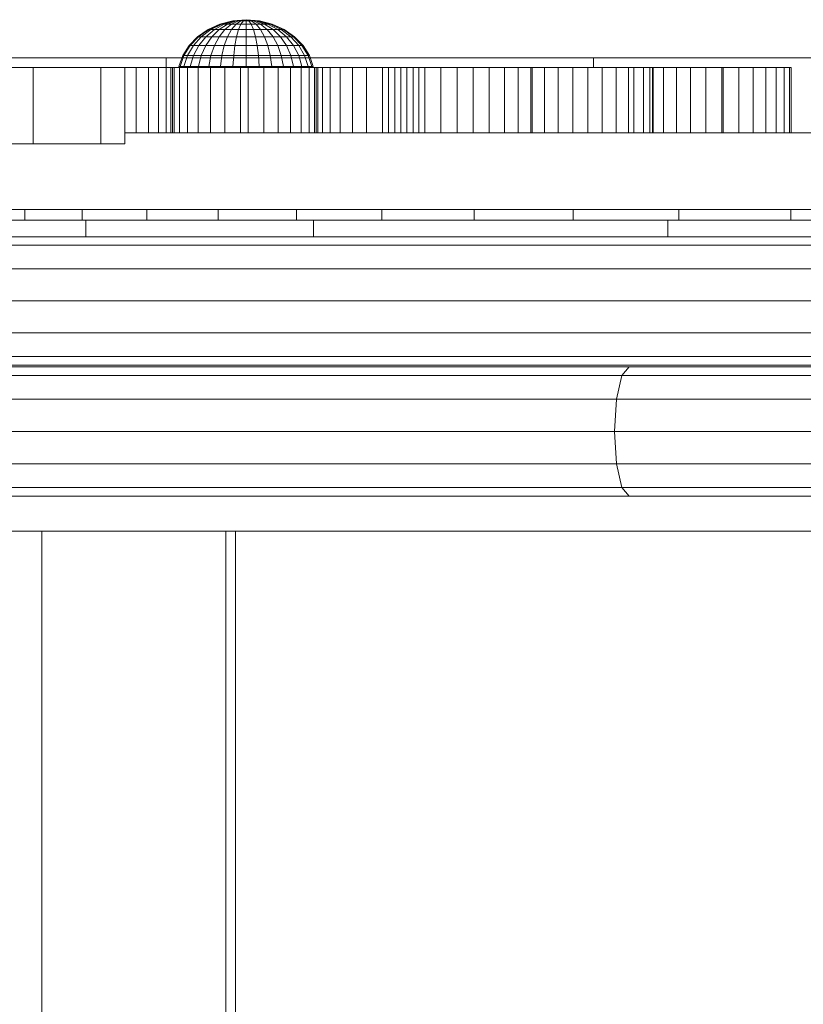
# Model space of a CAD drawing. Units: inches. Extents: x 7 to 18066, y 7 to 12777.
# Drawn here: x 9195 to 9391, y 7337 to 7584 of the extents above; entities that cross this region are included whole.
import ezdxf

# ---------------------------------------------------------------- set-up
doc = ezdxf.new("R2010")
doc.units = ezdxf.units.IN
doc.header["$MEASUREMENT"] = 0

# ---------------------------------------------------------------- blocks, each defined once
blk = doc.blocks.new('9029_DWG-663453-Level 1')
at = {"lineweight": 9}
for p, q in [((-1120.36, 2659.02), (-1123.32, 2657.68)), ((-1120.23, 2659.02), (-1123.14, 2657.68)), ((-1120.23, 2659.02), (-1123.14, 2657.68)), ((-1119.86, 2659.02), (-1122.6, 2657.68)), ((-1119.86, 2659.02), (-1122.6, 2657.68)), ((-1119.25, 2659.02), (-1121.72, 2657.68)), ((-1119.25, 2659.02), (-1121.72, 2657.68)), ((-1118.43, 2659.02), (-1120.53, 2657.68)), ((-1118.43, 2659.02), (-1120.53, 2657.68)), ((-1117.14, 2659.85), (-1120.36, 2659.02)), ((-1120.23, 2659.02), (-1120.36, 2659.02)), ((-1120.36, 2659.02), (-1120.23, 2659.02)), ((-1117.07, 2659.85), (-1120.23, 2659.02)), ((-1117.07, 2659.85), (-1120.23, 2659.02)), ((-1119.86, 2659.02), (-1120.23, 2659.02)), ((-1120.23, 2659.02), (-1119.86, 2659.02)), ((-1116.88, 2659.85), (-1119.86, 2659.02)), ((-1116.88, 2659.85), (-1119.86, 2659.02)), ((-1119.25, 2659.02), (-1119.86, 2659.02)), ((-1119.86, 2659.02), (-1119.25, 2659.02)), ((-1116.57, 2659.85), (-1119.25, 2659.02)), ((-1116.57, 2659.85), (-1119.25, 2659.02)), ((-1118.43, 2659.02), (-1119.25, 2659.02)), ((-1119.25, 2659.02), (-1118.43, 2659.02)), ((-1117.44, 2659.02), (-1119.09, 2657.68)), ((-1117.44, 2659.02), (-1119.09, 2657.68)), ((-1116.16, 2659.85), (-1118.43, 2659.02)), ((-1116.16, 2659.85), (-1118.43, 2659.02)), ((-1117.44, 2659.02), (-1118.43, 2659.02)), ((-1118.43, 2659.02), (-1117.44, 2659.02)), ((-1115.65, 2659.85), (-1117.44, 2659.02)), ((-1115.65, 2659.85), (-1117.44, 2659.02)), ((-1116.3, 2659.02), (-1117.44, 2659.02)), ((-1116.3, 2659.02), (-1117.44, 2657.68)), ((-1117.44, 2659.02), (-1116.3, 2659.02)), ((-1116.3, 2659.02), (-1117.44, 2657.68)), ((-1113.79, 2660.13), (-1117.14, 2659.85)), ((-1117.07, 2659.85), (-1117.14, 2659.85)), ((-1117.14, 2659.85), (-1117.07, 2659.85)), ((-1113.79, 2660.13), (-1117.07, 2659.85)), ((-1113.79, 2660.13), (-1117.07, 2659.85)), ((-1116.88, 2659.85), (-1117.07, 2659.85)), ((-1117.07, 2659.85), (-1116.88, 2659.85)), ((-1113.79, 2660.13), (-1116.88, 2659.85)), ((-1113.79, 2660.13), (-1116.88, 2659.85)), ((-1116.57, 2659.85), (-1116.88, 2659.85)), ((-1116.88, 2659.85), (-1116.57, 2659.85)), ((-1113.79, 2660.13), (-1116.57, 2659.85)), ((-1113.79, 2660.13), (-1116.57, 2659.85)), ((-1116.16, 2659.85), (-1116.57, 2659.85)), ((-1116.57, 2659.85), (-1116.16, 2659.85)), ((-1115.07, 2659.85), (-1116.3, 2659.02)), ((-1115.07, 2659.85), (-1116.3, 2659.02)), ((-1115.07, 2659.02), (-1116.3, 2659.02)), ((-1116.3, 2659.02), (-1115.07, 2659.02)), ((-1113.79, 2660.13), (-1116.16, 2659.85)), ((-1113.79, 2660.13), (-1116.16, 2659.85)), ((-1115.65, 2659.85), (-1116.16, 2659.85)), ((-1116.16, 2659.85), (-1115.65, 2659.85)), ((-1113.79, 2660.13), (-1115.65, 2659.85)), ((-1113.79, 2660.13), (-1115.65, 2659.85)), ((-1115.07, 2659.85), (-1115.65, 2659.85)), ((-1115.65, 2659.85), (-1115.07, 2659.85)), ((-1115.07, 2659.02), (-1115.65, 2657.68)), ((-1115.07, 2659.02), (-1115.65, 2657.68)), ((-1113.79, 2660.13), (-1115.07, 2659.85)), ((-1113.79, 2660.13), (-1115.07, 2659.85)), ((-1114.44, 2659.85), (-1115.07, 2659.85)), ((-1114.44, 2659.85), (-1115.07, 2659.02)), ((-1115.07, 2659.85), (-1114.44, 2659.85)), ((-1114.44, 2659.85), (-1115.07, 2659.02)), ((-1113.79, 2659.02), (-1115.07, 2659.02)), ((-1113.79, 2659.02), (-1115.07, 2659.02)), ((-1113.79, 2660.13), (-1114.44, 2659.85)), ((-1113.79, 2660.13), (-1114.44, 2659.85)), ((-1113.79, 2659.85), (-1114.44, 2659.85)), ((-1113.79, 2659.85), (-1114.44, 2659.85)), ((-1113.79, 2660.13), (-1110.44, 2659.85)), ((-1113.79, 2660.13), (-1113.79, 2659.85)), ((-1113.79, 2660.13), (-1113.14, 2659.85)), ((-1113.79, 2660.13), (-1112.51, 2659.85)), ((-1113.79, 2660.13), (-1111.93, 2659.85)), ((-1113.79, 2660.13), (-1111.42, 2659.85)), ((-1113.79, 2660.13), (-1111.01, 2659.85)), ((-1113.79, 2660.13), (-1110.7, 2659.85)), ((-1113.79, 2660.13), (-1110.51, 2659.85)), ((-1113.79, 2660.13), (-1110.51, 2659.85)), ((-1113.79, 2660.13), (-1110.7, 2659.85)), ((-1113.79, 2660.13), (-1111.01, 2659.85)), ((-1113.79, 2660.13), (-1111.42, 2659.85)), ((-1113.79, 2660.13), (-1111.93, 2659.85)), ((-1113.79, 2660.13), (-1112.51, 2659.85)), ((-1113.79, 2660.13), (-1113.14, 2659.85)), ((-1113.79, 2660.13), (-1113.79, 2659.85)), ((-1113.79, 2659.85), (-1113.14, 2659.85)), ((-1113.79, 2659.85), (-1113.79, 2659.02)), ((-1113.14, 2659.85), (-1113.79, 2659.85)), ((-1113.79, 2659.85), (-1113.79, 2659.02)), ((-1112.51, 2659.02), (-1113.79, 2659.02)), ((-1113.79, 2659.02), (-1113.79, 2657.68)), ((-1112.51, 2659.02), (-1113.79, 2659.02)), ((-1113.79, 2659.02), (-1113.79, 2657.68)), ((-1113.14, 2659.85), (-1112.51, 2659.85)), ((-1113.14, 2659.85), (-1112.51, 2659.02)), ((-1112.51, 2659.85), (-1113.14, 2659.85)), ((-1113.14, 2659.85), (-1112.51, 2659.02)), ((-1112.51, 2659.85), (-1111.93, 2659.85)), ((-1112.51, 2659.85), (-1111.28, 2659.02)), ((-1111.93, 2659.85), (-1112.51, 2659.85)), ((-1112.51, 2659.85), (-1111.28, 2659.02)), ((-1112.51, 2659.02), (-1111.28, 2659.02)), ((-1112.51, 2659.02), (-1111.93, 2657.68)), ((-1111.28, 2659.02), (-1112.51, 2659.02)), ((-1112.51, 2659.02), (-1111.93, 2657.68)), ((-1111.93, 2659.85), (-1111.42, 2659.85)), ((-1111.93, 2659.85), (-1110.14, 2659.02)), ((-1111.42, 2659.85), (-1111.93, 2659.85)), ((-1111.93, 2659.85), (-1110.14, 2659.02)), ((-1111.42, 2659.85), (-1111.01, 2659.85)), ((-1111.42, 2659.85), (-1109.15, 2659.02)), ((-1111.01, 2659.85), (-1111.42, 2659.85)), ((-1111.42, 2659.85), (-1109.15, 2659.02)), ((-1111.28, 2659.02), (-1110.14, 2659.02)), ((-1111.28, 2659.02), (-1110.14, 2657.68)), ((-1110.14, 2659.02), (-1111.28, 2659.02)), ((-1111.28, 2659.02), (-1110.14, 2657.68)), ((-1111.01, 2659.85), (-1110.7, 2659.85)), ((-1111.01, 2659.85), (-1108.33, 2659.02)), ((-1110.7, 2659.85), (-1111.01, 2659.85)), ((-1111.01, 2659.85), (-1108.33, 2659.02)), ((-1110.7, 2659.85), (-1110.51, 2659.85)), ((-1110.7, 2659.85), (-1107.72, 2659.02)), ((-1110.51, 2659.85), (-1110.7, 2659.85)), ((-1110.7, 2659.85), (-1107.72, 2659.02)), ((-1110.51, 2659.85), (-1110.44, 2659.85)), ((-1110.51, 2659.85), (-1107.35, 2659.02)), ((-1110.44, 2659.85), (-1110.51, 2659.85)), ((-1110.51, 2659.85), (-1107.35, 2659.02)), ((-1110.44, 2659.85), (-1107.22, 2659.02)), ((-1110.14, 2659.02), (-1109.15, 2659.02)), ((-1110.14, 2659.02), (-1108.49, 2657.68)), ((-1109.15, 2659.02), (-1110.14, 2659.02)), ((-1110.14, 2659.02), (-1108.49, 2657.68)), ((-1109.15, 2659.02), (-1108.33, 2659.02)), ((-1109.15, 2659.02), (-1107.05, 2657.68)), ((-1108.33, 2659.02), (-1109.15, 2659.02)), ((-1109.15, 2659.02), (-1107.05, 2657.68)), ((-1108.33, 2659.02), (-1107.72, 2659.02)), ((-1108.33, 2659.02), (-1105.86, 2657.68)), ((-1107.72, 2659.02), (-1108.33, 2659.02)), ((-1108.33, 2659.02), (-1105.86, 2657.68)), ((-1107.72, 2659.02), (-1107.35, 2659.02)), ((-1107.72, 2659.02), (-1104.98, 2657.68)), ((-1107.35, 2659.02), (-1107.72, 2659.02)), ((-1107.72, 2659.02), (-1104.98, 2657.68)), ((-1107.35, 2659.02), (-1107.22, 2659.02)), ((-1107.35, 2659.02), (-1104.44, 2657.68)), ((-1107.22, 2659.02), (-1107.35, 2659.02)), ((-1107.35, 2659.02), (-1104.44, 2657.68)), ((-1107.22, 2659.02), (-1104.26, 2657.68)), ((-1125.92, 2655.86), (-1128.06, 2653.66)), ((-1125.69, 2655.86), (-1127.78, 2653.66)), ((-1125.69, 2655.86), (-1127.78, 2653.66)), ((-1125, 2655.86), (-1126.97, 2653.66)), ((-1125, 2655.86), (-1126.97, 2653.66)), ((-1123.32, 2657.68), (-1125.92, 2655.86)), ((-1125.69, 2655.86), (-1125.92, 2655.86)), ((-1125.92, 2655.86), (-1125.69, 2655.86)), ((-1123.14, 2657.68), (-1125.69, 2655.86)), ((-1123.14, 2657.68), (-1125.69, 2655.86)), ((-1125, 2655.86), (-1125.69, 2655.86)), ((-1125.69, 2655.86), (-1125, 2655.86)), ((-1123.88, 2655.86), (-1125.65, 2653.66)), ((-1123.88, 2655.86), (-1125.65, 2653.66)), ((-1122.6, 2657.68), (-1125, 2655.86)), ((-1122.6, 2657.68), (-1125, 2655.86)), ((-1123.88, 2655.86), (-1125, 2655.86)), ((-1125, 2655.86), (-1123.88, 2655.86)), ((-1121.72, 2657.68), (-1123.88, 2655.86)), ((-1121.72, 2657.68), (-1123.88, 2655.86)), ((-1122.37, 2655.86), (-1123.88, 2655.86)), ((-1122.37, 2655.86), (-1123.88, 2653.66)), ((-1123.88, 2655.86), (-1122.37, 2655.86)), ((-1122.37, 2655.86), (-1123.88, 2653.66)), ((-1123.14, 2657.68), (-1123.32, 2657.68)), ((-1123.32, 2657.68), (-1123.14, 2657.68)), ((-1122.6, 2657.68), (-1123.14, 2657.68)), ((-1123.14, 2657.68), (-1122.6, 2657.68)), ((-1121.72, 2657.68), (-1122.6, 2657.68)), ((-1122.6, 2657.68), (-1121.72, 2657.68)), ((-1120.53, 2657.68), (-1122.37, 2655.86)), ((-1120.53, 2657.68), (-1122.37, 2655.86)), ((-1120.53, 2655.86), (-1122.37, 2655.86)), ((-1122.37, 2655.86), (-1120.53, 2655.86)), ((-1120.53, 2657.68), (-1121.72, 2657.68)), ((-1121.72, 2657.68), (-1120.53, 2657.68)), ((-1120.53, 2655.86), (-1121.72, 2653.66)), ((-1120.53, 2655.86), (-1121.72, 2653.66)), ((-1119.09, 2657.68), (-1120.53, 2657.68)), ((-1119.09, 2657.68), (-1120.53, 2655.86)), ((-1120.53, 2657.68), (-1119.09, 2657.68)), ((-1119.09, 2657.68), (-1120.53, 2655.86)), ((-1118.43, 2655.86), (-1120.53, 2655.86)), ((-1120.53, 2655.86), (-1118.43, 2655.86)), ((-1118.43, 2655.86), (-1119.25, 2653.66)), ((-1118.43, 2655.86), (-1119.25, 2653.66)), ((-1117.44, 2657.68), (-1119.09, 2657.68)), ((-1119.09, 2657.68), (-1117.44, 2657.68)), ((-1117.44, 2657.68), (-1118.43, 2655.86)), ((-1117.44, 2657.68), (-1118.43, 2655.86)), ((-1116.16, 2655.86), (-1118.43, 2655.86)), ((-1118.43, 2655.86), (-1116.16, 2655.86)), ((-1115.65, 2657.68), (-1117.44, 2657.68)), ((-1117.44, 2657.68), (-1115.65, 2657.68)), ((-1116.16, 2655.86), (-1116.57, 2653.66)), ((-1116.16, 2655.86), (-1116.57, 2653.66)), ((-1115.65, 2657.68), (-1116.16, 2655.86)), ((-1115.65, 2657.68), (-1116.16, 2655.86)), ((-1113.79, 2655.86), (-1116.16, 2655.86)), ((-1113.79, 2655.86), (-1116.16, 2655.86)), ((-1113.79, 2657.68), (-1115.65, 2657.68)), ((-1113.79, 2657.68), (-1115.65, 2657.68)), ((-1111.93, 2657.68), (-1113.79, 2657.68)), ((-1113.79, 2657.68), (-1113.79, 2655.86)), ((-1111.93, 2657.68), (-1113.79, 2657.68)), ((-1113.79, 2657.68), (-1113.79, 2655.86)), ((-1111.42, 2655.86), (-1113.79, 2655.86)), ((-1113.79, 2655.86), (-1113.79, 2653.66)), ((-1111.42, 2655.86), (-1113.79, 2655.86)), ((-1113.79, 2655.86), (-1113.79, 2653.66)), ((-1111.93, 2657.68), (-1110.14, 2657.68)), ((-1111.93, 2657.68), (-1111.42, 2655.86)), ((-1110.14, 2657.68), (-1111.93, 2657.68)), ((-1111.93, 2657.68), (-1111.42, 2655.86)), ((-1111.42, 2655.86), (-1109.15, 2655.86)), ((-1111.42, 2655.86), (-1111.01, 2653.66)), ((-1109.15, 2655.86), (-1111.42, 2655.86)), ((-1111.42, 2655.86), (-1111.01, 2653.66)), ((-1110.14, 2657.68), (-1108.49, 2657.68)), ((-1110.14, 2657.68), (-1109.15, 2655.86)), ((-1108.49, 2657.68), (-1110.14, 2657.68)), ((-1110.14, 2657.68), (-1109.15, 2655.86)), ((-1109.15, 2655.86), (-1107.05, 2655.86)), ((-1109.15, 2655.86), (-1108.33, 2653.66)), ((-1107.05, 2655.86), (-1109.15, 2655.86)), ((-1109.15, 2655.86), (-1108.33, 2653.66)), ((-1108.49, 2657.68), (-1107.05, 2657.68)), ((-1108.49, 2657.68), (-1107.05, 2655.86)), ((-1107.05, 2657.68), (-1108.49, 2657.68)), ((-1108.49, 2657.68), (-1107.05, 2655.86)), ((-1107.05, 2657.68), (-1105.86, 2657.68)), ((-1107.05, 2657.68), (-1105.21, 2655.86)), ((-1105.86, 2657.68), (-1107.05, 2657.68)), ((-1107.05, 2657.68), (-1105.21, 2655.86)), ((-1107.05, 2655.86), (-1105.21, 2655.86)), ((-1107.05, 2655.86), (-1105.86, 2653.66)), ((-1105.21, 2655.86), (-1107.05, 2655.86)), ((-1107.05, 2655.86), (-1105.86, 2653.66)), ((-1105.86, 2657.68), (-1104.98, 2657.68)), ((-1105.86, 2657.68), (-1103.7, 2655.86)), ((-1104.98, 2657.68), (-1105.86, 2657.68)), ((-1105.86, 2657.68), (-1103.7, 2655.86)), ((-1105.21, 2655.86), (-1103.7, 2655.86)), ((-1105.21, 2655.86), (-1103.7, 2653.66)), ((-1103.7, 2655.86), (-1105.21, 2655.86)), ((-1105.21, 2655.86), (-1103.7, 2653.66)), ((-1104.98, 2657.68), (-1104.44, 2657.68)), ((-1104.98, 2657.68), (-1102.58, 2655.86)), ((-1104.44, 2657.68), (-1104.98, 2657.68)), ((-1104.98, 2657.68), (-1102.58, 2655.86)), ((-1104.44, 2657.68), (-1104.26, 2657.68)), ((-1104.44, 2657.68), (-1101.89, 2655.86)), ((-1104.26, 2657.68), (-1104.44, 2657.68)), ((-1104.44, 2657.68), (-1101.89, 2655.86)), ((-1104.26, 2657.68), (-1101.66, 2655.86)), ((-1103.7, 2655.86), (-1102.58, 2655.86)), ((-1103.7, 2655.86), (-1101.93, 2653.66)), ((-1102.58, 2655.86), (-1103.7, 2655.86)), ((-1103.7, 2655.86), (-1101.93, 2653.66)), ((-1102.58, 2655.86), (-1101.89, 2655.86)), ((-1102.58, 2655.86), (-1100.61, 2653.66)), ((-1101.89, 2655.86), (-1102.58, 2655.86)), ((-1102.58, 2655.86), (-1100.61, 2653.66)), ((-1101.89, 2655.86), (-1101.66, 2655.86)), ((-1101.89, 2655.86), (-1099.8, 2653.66)), ((-1101.66, 2655.86), (-1101.89, 2655.86)), ((-1101.89, 2655.86), (-1099.8, 2653.66)), ((-1101.66, 2655.86), (-1099.52, 2653.66)), ((-1128.06, 2653.66), (-1129.64, 2651.14)), ((-1127.78, 2653.66), (-1129.34, 2651.14)), ((-1127.78, 2653.66), (-1129.34, 2651.14)), ((-1126.97, 2653.66), (-1128.44, 2651.14)), ((-1126.97, 2653.66), (-1128.44, 2651.14)), ((-1127.78, 2653.66), (-1128.06, 2653.66)), ((-1128.06, 2653.66), (-1127.78, 2653.66)), ((-1126.97, 2653.66), (-1127.78, 2653.66)), ((-1127.78, 2653.66), (-1126.97, 2653.66)), ((-1125.65, 2653.66), (-1126.97, 2653.66)), ((-1125.65, 2653.66), (-1126.97, 2651.14)), ((-1126.97, 2653.66), (-1125.65, 2653.66)), ((-1125.65, 2653.66), (-1126.97, 2651.14)), ((-1123.88, 2653.66), (-1125.65, 2653.66)), ((-1125.65, 2653.66), (-1123.88, 2653.66)), ((-1123.88, 2653.66), (-1125, 2651.14)), ((-1123.88, 2653.66), (-1125, 2651.14)), ((-1121.72, 2653.66), (-1123.88, 2653.66)), ((-1123.88, 2653.66), (-1121.72, 2653.66)), ((-1121.72, 2653.66), (-1122.6, 2651.14)), ((-1121.72, 2653.66), (-1122.6, 2651.14)), ((-1119.25, 2653.66), (-1121.72, 2653.66)), ((-1121.72, 2653.66), (-1119.25, 2653.66)), ((-1119.25, 2653.66), (-1119.86, 2651.14)), ((-1119.25, 2653.66), (-1119.86, 2651.14)), ((-1116.57, 2653.66), (-1119.25, 2653.66)), ((-1119.25, 2653.66), (-1116.57, 2653.66)), ((-1116.57, 2653.66), (-1116.88, 2651.14)), ((-1116.57, 2653.66), (-1116.88, 2651.14)), ((-1113.79, 2653.66), (-1116.57, 2653.66)), ((-1113.79, 2653.66), (-1116.57, 2653.66)), ((-1111.01, 2653.66), (-1113.79, 2653.66)), ((-1113.79, 2653.66), (-1113.79, 2651.14)), ((-1111.01, 2653.66), (-1113.79, 2653.66)), ((-1113.79, 2653.66), (-1113.79, 2651.14)), ((-1111.01, 2653.66), (-1108.33, 2653.66)), ((-1111.01, 2653.66), (-1110.7, 2651.14)), ((-1108.33, 2653.66), (-1111.01, 2653.66)), ((-1111.01, 2653.66), (-1110.7, 2651.14)), ((-1108.33, 2653.66), (-1105.86, 2653.66)), ((-1108.33, 2653.66), (-1107.72, 2651.14)), ((-1105.86, 2653.66), (-1108.33, 2653.66)), ((-1108.33, 2653.66), (-1107.72, 2651.14)), ((-1105.86, 2653.66), (-1103.7, 2653.66)), ((-1105.86, 2653.66), (-1104.98, 2651.14)), ((-1103.7, 2653.66), (-1105.86, 2653.66)), ((-1105.86, 2653.66), (-1104.98, 2651.14)), ((-1103.7, 2653.66), (-1101.93, 2653.66)), ((-1103.7, 2653.66), (-1102.58, 2651.14)), ((-1101.93, 2653.66), (-1103.7, 2653.66)), ((-1103.7, 2653.66), (-1102.58, 2651.14)), ((-1101.93, 2653.66), (-1100.61, 2653.66)), ((-1101.93, 2653.66), (-1100.61, 2651.14)), ((-1100.61, 2653.66), (-1101.93, 2653.66)), ((-1101.93, 2653.66), (-1100.61, 2651.14)), ((-1100.61, 2653.66), (-1099.8, 2653.66)), ((-1100.61, 2653.66), (-1099.15, 2651.14)), ((-1099.8, 2653.66), (-1100.61, 2653.66)), ((-1100.61, 2653.66), (-1099.15, 2651.14)), ((-1099.8, 2653.66), (-1099.52, 2653.66)), ((-1099.8, 2653.66), (-1098.24, 2651.14)), ((-1099.52, 2653.66), (-1099.8, 2653.66)), ((-1099.8, 2653.66), (-1098.24, 2651.14)), ((-1099.52, 2653.66), (-1097.94, 2651.14)), ((-1133.76, 2650.56), (-1222.98, 2650.56)), ((-1026.82, 2650.56), (-1133.76, 2650.56)), ((-1133.76, 2648.16), (-1133.76, 2650.56)), ((-1129.64, 2651.14), (-1130.62, 2648.4)), ((-1129.34, 2651.14), (-1130.3, 2648.4)), ((-1129.34, 2651.14), (-1130.3, 2648.4)), ((-1129.34, 2651.14), (-1129.64, 2651.14)), ((-1129.64, 2651.14), (-1129.34, 2651.14)), ((-1128.44, 2651.14), (-1129.34, 2651.14)), ((-1128.44, 2651.14), (-1129.34, 2648.4)), ((-1129.34, 2651.14), (-1128.44, 2651.14)), ((-1128.44, 2651.14), (-1129.34, 2648.4)), ((-1126.97, 2651.14), (-1128.44, 2651.14)), ((-1128.44, 2651.14), (-1126.97, 2651.14)), ((-1126.97, 2651.14), (-1127.78, 2648.4)), ((-1126.97, 2651.14), (-1127.78, 2648.4)), ((-1125, 2651.14), (-1126.97, 2651.14)), ((-1126.97, 2651.14), (-1125, 2651.14)), ((-1125, 2651.14), (-1125.69, 2648.4)), ((-1125, 2651.14), (-1125.69, 2648.4)), ((-1122.6, 2651.14), (-1125, 2651.14)), ((-1125, 2651.14), (-1122.6, 2651.14)), ((-1122.6, 2651.14), (-1123.14, 2648.4)), ((-1122.6, 2651.14), (-1123.14, 2648.4)), ((-1119.86, 2651.14), (-1122.6, 2651.14)), ((-1122.6, 2651.14), (-1119.86, 2651.14)), ((-1119.86, 2651.14), (-1120.23, 2648.4)), ((-1119.86, 2651.14), (-1120.23, 2648.4)), ((-1116.88, 2651.14), (-1119.86, 2651.14)), ((-1119.86, 2651.14), (-1116.88, 2651.14)), ((-1116.88, 2651.14), (-1117.07, 2648.4)), ((-1116.88, 2651.14), (-1117.07, 2648.4)), ((-1113.79, 2651.14), (-1116.88, 2651.14)), ((-1113.79, 2651.14), (-1116.88, 2651.14)), ((-1110.7, 2651.14), (-1113.79, 2651.14)), ((-1113.79, 2651.14), (-1113.79, 2648.4)), ((-1110.7, 2651.14), (-1113.79, 2651.14)), ((-1113.79, 2651.14), (-1113.79, 2648.4)), ((-1110.7, 2651.14), (-1107.72, 2651.14)), ((-1110.7, 2651.14), (-1110.51, 2648.4)), ((-1107.72, 2651.14), (-1110.7, 2651.14)), ((-1110.7, 2651.14), (-1110.51, 2648.4)), ((-1107.72, 2651.14), (-1104.98, 2651.14)), ((-1107.72, 2651.14), (-1107.35, 2648.4)), ((-1104.98, 2651.14), (-1107.72, 2651.14)), ((-1107.72, 2651.14), (-1107.35, 2648.4)), ((-1104.98, 2651.14), (-1102.58, 2651.14)), ((-1104.98, 2651.14), (-1104.44, 2648.4)), ((-1102.58, 2651.14), (-1104.98, 2651.14)), ((-1104.98, 2651.14), (-1104.44, 2648.4)), ((-1102.58, 2651.14), (-1100.61, 2651.14)), ((-1102.58, 2651.14), (-1101.89, 2648.4)), ((-1100.61, 2651.14), (-1102.58, 2651.14)), ((-1102.58, 2651.14), (-1101.89, 2648.4)), ((-1100.61, 2651.14), (-1099.15, 2651.14)), ((-1100.61, 2651.14), (-1099.8, 2648.4)), ((-1099.15, 2651.14), (-1100.61, 2651.14)), ((-1100.61, 2651.14), (-1099.8, 2648.4)), ((-1099.15, 2651.14), (-1098.24, 2651.14)), ((-1099.15, 2651.14), (-1098.24, 2648.4)), ((-1098.24, 2651.14), (-1099.15, 2651.14)), ((-1099.15, 2651.14), (-1098.24, 2648.4)), ((-1098.24, 2651.14), (-1097.94, 2651.14)), ((-1098.24, 2651.14), (-1097.29, 2648.4)), ((-1097.94, 2651.14), (-1098.24, 2651.14)), ((-1098.24, 2651.14), (-1097.29, 2648.4)), ((-1097.94, 2651.14), (-1096.96, 2648.4)), ((-905.63, 2650.56), (-1026.82, 2650.56)), ((-1026.82, 2648.16), (-1026.82, 2650.56)), ((-1193.76, 2648.16), (-1167.11, 2648.16)), ((-1167.11, 2648.16), (-1150.12, 2648.16)), ((-1167.11, 2648.16), (-1167.11, 2629.03)), ((-1150.12, 2648.16), (-1144.16, 2648.16)), ((-1150.12, 2648.16), (-1150.12, 2629.03)), ((-1144.16, 2648.16), (-1144.16, 2629.03)), ((-1144.16, 2648.16), (-1141.33, 2648.16)), ((-1141.33, 2648.16), (-1138.24, 2648.16)), ((-1141.33, 2648.16), (-1141.33, 2631.78)), ((-1138.24, 2648.16), (-1135.71, 2648.16)), ((-1138.24, 2648.16), (-1138.24, 2631.78)), ((-1135.71, 2648.16), (-1133.81, 2648.16)), ((-1135.71, 2648.16), (-1135.71, 2631.78)), ((-1133.81, 2648.16), (-1132.62, 2648.16)), ((-1133.81, 2648.16), (-1133.81, 2631.78)), ((-1132.62, 2648.16), (-1132.2, 2648.16)), ((-1132.2, 2648.16), (-1132.62, 2648.16)), ((-1132.62, 2648.16), (-1132.62, 2631.78)), ((-1132.2, 2648.16), (-1132.2, 2631.78)), ((-1132.2, 2648.16), (-1132.2, 2631.78)), ((-1132.2, 2648.16), (-1131.75, 2648.16)), ((-1131.75, 2648.16), (-1132.2, 2648.16)), ((-1132.2, 2648.16), (-1132.2, 2631.78)), ((-1132.2, 2648.16), (-1132.2, 2631.78)), ((-1131.75, 2648.16), (-1130.47, 2648.16)), ((-1131.75, 2648.16), (-1131.75, 2631.78)), ((-1130.3, 2648.4), (-1130.62, 2648.4)), ((-1130.62, 2648.4), (-1130.3, 2648.4)), ((-1130.47, 2648.16), (-1128.46, 2648.16)), ((-1130.47, 2648.16), (-1130.47, 2631.78)), ((-1129.34, 2648.4), (-1130.3, 2648.4)), ((-1130.3, 2648.4), (-1129.34, 2648.4)), ((-1127.78, 2648.4), (-1129.34, 2648.4)), ((-1129.34, 2648.4), (-1127.78, 2648.4)), ((-1128.46, 2648.16), (-1125.82, 2648.16)), ((-1128.46, 2648.16), (-1128.46, 2631.78)), ((-1125.69, 2648.4), (-1127.78, 2648.4)), ((-1127.78, 2648.4), (-1125.69, 2648.4)), ((-1125.82, 2648.16), (-1122.66, 2648.16)), ((-1125.82, 2648.16), (-1125.82, 2631.78)), ((-1123.14, 2648.4), (-1125.69, 2648.4)), ((-1125.69, 2648.4), (-1123.14, 2648.4)), ((-1120.23, 2648.4), (-1123.14, 2648.4)), ((-1123.14, 2648.4), (-1120.23, 2648.4)), ((-1122.66, 2648.16), (-1119.07, 2648.16)), ((-1122.66, 2648.16), (-1122.66, 2631.78)), ((-1117.07, 2648.4), (-1120.23, 2648.4)), ((-1120.23, 2648.4), (-1117.07, 2648.4)), ((-1119.07, 2648.16), (-1115.17, 2648.16)), ((-1119.07, 2648.16), (-1119.07, 2631.78)), ((-1113.79, 2648.4), (-1117.07, 2648.4)), ((-1113.79, 2648.4), (-1117.07, 2648.4)), ((-1115.17, 2648.16), (-1113.27, 2648.16)), ((-1115.17, 2648.16), (-1115.17, 2631.78)), ((-1110.51, 2648.4), (-1113.79, 2648.4)), ((-1110.51, 2648.4), (-1113.79, 2648.4)), ((-1113.27, 2648.16), (-1109.37, 2648.16)), ((-1113.27, 2648.16), (-1113.27, 2631.78)), ((-1110.51, 2648.4), (-1107.35, 2648.4)), ((-1107.35, 2648.4), (-1110.51, 2648.4)), ((-1109.37, 2648.16), (-1105.79, 2648.16)), ((-1109.37, 2648.16), (-1109.37, 2631.78)), ((-1107.35, 2648.4), (-1104.44, 2648.4)), ((-1104.44, 2648.4), (-1107.35, 2648.4)), ((-1105.79, 2648.16), (-1102.63, 2648.16)), ((-1105.79, 2648.16), (-1105.79, 2631.78)), ((-1104.44, 2648.4), (-1101.89, 2648.4)), ((-1101.89, 2648.4), (-1104.44, 2648.4)), ((-1102.63, 2648.16), (-1099.99, 2648.16)), ((-1102.63, 2648.16), (-1102.63, 2631.78)), ((-1101.89, 2648.4), (-1099.8, 2648.4)), ((-1099.8, 2648.4), (-1101.89, 2648.4)), ((-1099.99, 2648.16), (-1097.98, 2648.16)), ((-1099.99, 2648.16), (-1099.99, 2631.78)), ((-1099.8, 2648.4), (-1098.24, 2648.4)), ((-1098.24, 2648.4), (-1099.8, 2648.4)), ((-1098.24, 2648.4), (-1097.29, 2648.4)), ((-1097.29, 2648.4), (-1098.24, 2648.4)), ((-1097.98, 2648.16), (-1096.7, 2648.16)), ((-1097.98, 2648.16), (-1097.98, 2631.78)), ((-1097.29, 2648.4), (-1096.96, 2648.4)), ((-1096.96, 2648.4), (-1097.29, 2648.4)), ((-1096.7, 2648.16), (-1096.25, 2648.16)), ((-1096.25, 2648.16), (-1096.7, 2648.16)), ((-1096.7, 2648.16), (-1096.7, 2631.78)), ((-1096.25, 2648.16), (-1096.25, 2631.78)), ((-1096.25, 2648.16), (-1096.25, 2631.78)), ((-1096.25, 2648.16), (-1095.83, 2648.16)), ((-1095.83, 2648.16), (-1096.25, 2648.16)), ((-1096.25, 2648.16), (-1096.25, 2631.78)), ((-1096.25, 2648.16), (-1096.25, 2631.78)), ((-1095.83, 2648.16), (-1094.65, 2648.16)), ((-1095.83, 2648.16), (-1095.83, 2631.78)), ((-1094.65, 2648.16), (-1092.76, 2648.16)), ((-1094.65, 2648.16), (-1094.65, 2631.78)), ((-1092.76, 2648.16), (-1090.25, 2648.16)), ((-1092.76, 2648.16), (-1092.76, 2631.78)), ((-1090.25, 2648.16), (-1087.18, 2648.16)), ((-1090.25, 2648.16), (-1090.25, 2631.78)), ((-1087.18, 2648.16), (-1083.63, 2648.16)), ((-1087.18, 2648.16), (-1087.18, 2631.78)), ((-1083.63, 2648.16), (-1079.68, 2648.16)), ((-1083.63, 2648.16), (-1083.63, 2631.78)), ((-1079.68, 2648.16), (-1078.12, 2648.16)), ((-1079.68, 2648.16), (-1079.68, 2631.78)), ((-1078.12, 2648.16), (-1076.58, 2648.16)), ((-1078.12, 2648.16), (-1078.12, 2631.78)), ((-1076.58, 2648.16), (-1075.04, 2648.16)), ((-1076.58, 2648.16), (-1076.58, 2631.78)), ((-1075.04, 2648.16), (-1073.52, 2648.16)), ((-1075.04, 2648.16), (-1075.04, 2631.78)), ((-1073.52, 2648.16), (-1072, 2648.16)), ((-1073.52, 2648.16), (-1073.52, 2631.78)), ((-1072, 2648.16), (-1070.51, 2648.16)), ((-1072, 2648.16), (-1072, 2631.78)), ((-1070.51, 2648.16), (-1069.02, 2648.16)), ((-1070.51, 2648.16), (-1070.51, 2631.78)), ((-1069.02, 2648.16), (-1065.06, 2648.16)), ((-1069.02, 2648.16), (-1069.02, 2631.78)), ((-1065.06, 2648.16), (-1060.99, 2648.16)), ((-1065.06, 2648.16), (-1065.06, 2631.78)), ((-1060.99, 2648.16), (-1056.92, 2648.16)), ((-1060.99, 2648.16), (-1060.99, 2631.78)), ((-1056.92, 2648.16), (-1052.94, 2648.16)), ((-1056.92, 2648.16), (-1056.92, 2631.78)), ((-1052.94, 2648.16), (-1049.14, 2648.16)), ((-1052.94, 2648.16), (-1052.94, 2631.78)), ((-1049.14, 2648.16), (-1045.64, 2648.16)), ((-1049.14, 2648.16), (-1049.14, 2631.78)), ((-1045.64, 2648.16), (-1042.52, 2648.16)), ((-1045.64, 2648.16), (-1045.64, 2631.78)), ((-1042.19, 2648.16), (-1042.58, 2648.16)), ((-1042.52, 2648.16), (-1042.19, 2648.16)), ((-1042.52, 2648.16), (-1042.52, 2631.78)), ((-1042.19, 2648.16), (-1039.11, 2648.16)), ((-1042.19, 2648.16), (-1042.19, 2631.78)), ((-1039.11, 2648.16), (-1035.67, 2648.16)), ((-1039.11, 2648.16), (-1039.11, 2631.78)), ((-1035.67, 2648.16), (-1032.01, 2648.16)), ((-1035.67, 2648.16), (-1035.67, 2631.78)), ((-1032.01, 2648.16), (-1028.28, 2648.16)), ((-1032.01, 2648.16), (-1032.01, 2631.78)), ((-1028.28, 2648.16), (-1024.62, 2648.16)), ((-1028.28, 2648.16), (-1028.28, 2631.78)), ((-1024.62, 2648.16), (-1021.18, 2648.16)), ((-1024.62, 2648.16), (-1024.62, 2631.78)), ((-1021.18, 2648.16), (-1018.1, 2648.16)), ((-1021.18, 2648.16), (-1021.18, 2631.78)), ((-1018.1, 2648.16), (-1016.76, 2648.16)), ((-1018.1, 2648.16), (-1018.1, 2631.78)), ((-1016.76, 2648.16), (-1014.32, 2648.16)), ((-1016.76, 2648.16), (-1016.76, 2631.78)), ((-1014.32, 2648.16), (-1012.69, 2648.16)), ((-1014.32, 2648.16), (-1014.32, 2631.78)), ((-1012.69, 2648.16), (-1011.88, 2648.16)), ((-1011.88, 2648.16), (-1012.69, 2648.16)), ((-1012.69, 2648.16), (-1012.69, 2631.78)), ((-1012.04, 2648.16), (-1009.27, 2648.16)), ((-1012.04, 2648.16), (-1012.04, 2631.78)), ((-1011.88, 2648.16), (-1011.88, 2631.78)), ((-1011.88, 2648.16), (-1011.88, 2631.78)), ((-1009.27, 2648.16), (-1006.08, 2648.16)), ((-1009.27, 2648.16), (-1009.27, 2631.78)), ((-1006.08, 2648.16), (-1002.55, 2648.16)), ((-1006.08, 2648.16), (-1006.08, 2631.78)), ((-1002.55, 2648.16), (-998.74, 2648.16)), ((-1002.55, 2648.16), (-1002.55, 2631.78)), ((-998.74, 2648.16), (-994.71, 2648.16)), ((-998.74, 2648.16), (-998.74, 2631.78)), ((-994.37, 2648.16), (-994.76, 2648.16)), ((-994.71, 2648.16), (-994.37, 2648.16)), ((-994.71, 2648.16), (-994.71, 2631.78)), ((-994.37, 2648.16), (-990.47, 2648.16)), ((-994.37, 2648.16), (-994.37, 2631.78)), ((-990.47, 2648.16), (-986.88, 2648.16)), ((-990.47, 2648.16), (-990.47, 2631.78)), ((-986.88, 2648.16), (-983.72, 2648.16)), ((-986.88, 2648.16), (-986.88, 2631.78)), ((-983.72, 2648.16), (-981.08, 2648.16)), ((-983.72, 2648.16), (-983.72, 2631.78)), ((-981.08, 2648.16), (-979.07, 2648.16)), ((-981.08, 2648.16), (-981.08, 2631.78)), ((-979.07, 2648.16), (-977.79, 2648.16)), ((-979.07, 2648.16), (-979.07, 2631.78)), ((-977.79, 2648.16), (-977.34, 2648.16)), ((-977.34, 2648.16), (-977.79, 2648.16)), ((-977.79, 2648.16), (-977.79, 2631.78)), ((-977.34, 2648.16), (-977.34, 2631.78)), ((-977.34, 2648.16), (-977.34, 2631.78)), ((-1144.16, 2631.78), (-432.92, 2631.78)), ((-1193.76, 2629.03), (-1167.11, 2629.03)), ((-1167.11, 2629.03), (-1150.12, 2629.03)), ((-1150.12, 2629.03), (-1144.16, 2629.03)), ((-1206.6, 2612.64), (-432.92, 2612.64)), ((-1169.13, 2612.64), (-1169.13, 2609.9)), ((-1154.79, 2612.64), (-1154.79, 2609.9)), ((-1138.67, 2612.64), (-1138.67, 2609.9)), ((-1120.79, 2612.64), (-1120.79, 2609.9)), ((-1101.15, 2612.64), (-1101.15, 2609.9)), ((-1079.77, 2612.64), (-1079.77, 2609.9)), ((-1056.69, 2612.64), (-1056.69, 2609.9)), ((-1031.92, 2612.64), (-1031.92, 2609.9)), ((-1005.48, 2612.64), (-1005.48, 2609.9)), ((-977.39, 2612.64), (-977.39, 2609.9)), ((-1181.68, 2609.9), (-1169.13, 2609.9)), ((-1169.13, 2609.9), (-1154.79, 2609.9)), ((-1154.79, 2609.9), (-1138.67, 2609.9)), ((-1153.87, 2609.9), (-1153.87, 2605.78)), ((-1138.67, 2609.9), (-1120.79, 2609.9)), ((-1120.79, 2609.9), (-1101.15, 2609.9)), ((-1101.15, 2609.9), (-1079.77, 2609.9)), ((-1096.91, 2609.9), (-1096.91, 2605.78)), ((-1079.77, 2609.9), (-1056.69, 2609.9)), ((-1056.69, 2609.9), (-1031.92, 2609.9)), ((-1031.92, 2609.9), (-1005.48, 2609.9)), ((-1008.2, 2609.9), (-1008.2, 2605.78)), ((-1005.48, 2609.9), (-977.39, 2609.9)), ((-977.39, 2609.9), (-947.66, 2609.9)), ((-1204.36, 2605.78), (-472.65, 2605.78)), ((-1204.53, 2603.63), (-476.08, 2603.63)), ((-1204.66, 2597.75), (-481.97, 2597.75)), ((-1204.7, 2589.71), (-484.13, 2589.71)), ((-1204.66, 2581.68), (-481.97, 2581.68)), ((-1204.53, 2575.8), (-476.08, 2575.8)), ((-1204.36, 2573.64), (-472.65, 2573.64)), ((-1185.49, 2573.24), (-1017.9, 2573.24)), ((-1019.74, 2571.07), (-1017.9, 2573.24)), ((-1017.9, 2573.24), (-884.08, 2573.24)), ((-1188.04, 2571.07), (-1019.74, 2571.07)), ((-1021.08, 2565.14), (-1019.74, 2571.07)), ((-1019.74, 2571.07), (-883.47, 2571.07)), ((-1189.9, 2565.14), (-1021.08, 2565.14)), ((-1021.08, 2565.14), (-1021.58, 2557.05)), ((-1021.08, 2565.14), (-881.65, 2565.14)), ((-1190.58, 2557.05), (-1021.58, 2557.05)), ((-1021.58, 2557.05), (-1021.08, 2548.95)), ((-1021.58, 2557.05), (-880.98, 2557.05)), ((-1189.9, 2548.95), (-1021.08, 2548.95)), ((-1019.74, 2543.02), (-1021.08, 2548.95)), ((-1021.08, 2548.95), (-881.65, 2548.95)), ((-1188.04, 2543.02), (-1019.74, 2543.02)), ((-1017.9, 2540.85), (-1019.74, 2543.02)), ((-1019.74, 2543.02), (-883.47, 2543.02)), ((-1185.49, 2540.85), (-1017.9, 2540.85)), ((-1017.9, 2540.85), (-884.08, 2540.85)), ((-866.74, 2532.06), (-1479.62, 2532.06)), ((-1164.95, 1706.03), (-1164.95, 2532.06)), ((-1118.83, 1706.03), (-1118.83, 2532.06)), ((-1116.47, 1706.03), (-1116.47, 2532.06))]:
    blk.add_line(p, q, dxfattribs=at)

msp = doc.modelspace()

# ---------------------------------------------------------------- block references
at = {"lineweight": 9}
msp.add_blockref('9029_DWG-663453-Level 1', (10365.61, 4923.55), dxfattribs=at)

doc.saveas('drawing.dxf')
